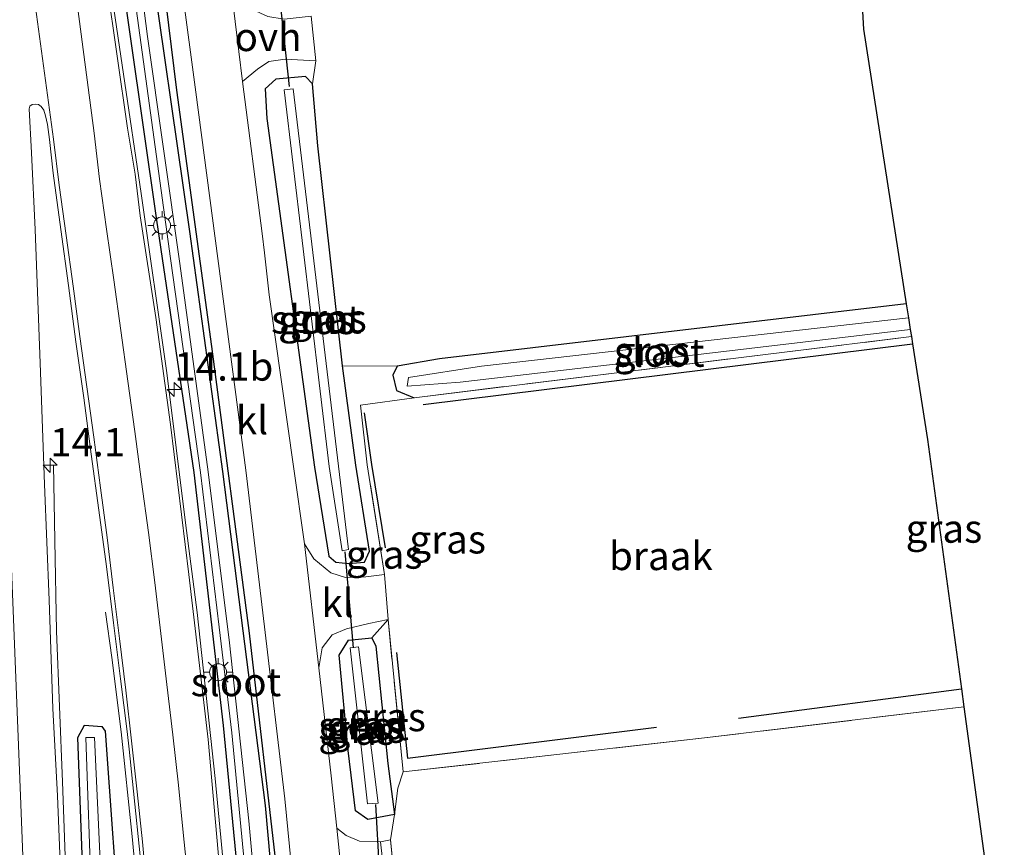
# Model space of a CAD drawing. Units: metres. Extents: x 119992 to 130005, y 406250 to 412500.
# Drawn here: x 120070 to 120157, y 407002 to 407075 of the extents above; entities that cross this region are included whole.
import ezdxf
from ezdxf.enums import TextEntityAlignment as Align

# ---------------------------------------------------------------- set-up
doc = ezdxf.new("R2010")
doc.units = ezdxf.units.M
doc.linetypes.add('IE-TERREINAFSCHEIDING', pattern=[10, 8, -2])
doc.layers.get('0').update_dxf_attribs({"lineweight": 25})
for name, color, linetype, lineweight in [('B-ME-AM-KILOMETR-S-B1', 7, 'Continuous', 18), ('B-ME-BV-GELEIDECONSTRUCTIE-GELEIDERAIL-L-B1', 213, 'BV-GELEIDERAIL', 18), ('B-ME-GR-BOMENRIJ-L-B1', 10, 'Continuous', 25), ('B-ME-GW-INSTEEKWATERGANG-L-B1', 10, 'Continuous', 25), ('B-ME-IE-GRASLAND-GV-B6', 93, 'Continuous', 18), ('B-ME-IE-GRONDWERKLIJN-GROND_INGERICHT-GV-B6', 253, 'Continuous', 18), ('B-ME-IE-GRONDWERKLIJN-GROND_NIETINGERICHT-GV-B6', 253, 'Continuous', 18), ('B-ME-IE-HULPGEOMETRIE-L-B1', 53, 'Continuous', 18), ('B-ME-IE-MEUBILAIR_WEGMEUBILAIR-LICHTMAST-S-B1', 8, 'Continuous', 18), ('B-ME-IE-TERREINAFSCHEIDING-DOORGANG-L-B1', 8, 'IE-TERREINAFSCHEIDING-KUNSTMATIG-OPEN', 18), ('B-ME-IE-TERREINAFSCHEIDING-HAAG-L-B1', 10, 'Continuous', 25), ('B-ME-IE-TERREINAFSCHEIDING-RASTERHEKWERK-L-B1', 8, 'IE-TERREINAFSCHEIDING', 18), ('B-ME-KG-KADASTRAAL-OPNAMEDTMGRENS-L-B1', 10, 'Continuous', 25), ('B-ME-KW-DUIKER-L-B1', 10, 'Continuous', 25), ('B-ME-OG-WATER-GV-B6', 153, 'Continuous', 18), ('B-ME-VH-VERH_SOORT-BITUMEN-GV-B6', 8, 'IE-TERREINAFSCHEIDING-NATUURLIJK-HOUTWAL', 18), ('B-ME-VH-VERH_SOORT-HALF_VERHARDING-GV-B6', 8, 'IE-TERREINAFSCHEIDING-NATUURLIJK-HOUTWAL', 18), ('B-ME-VH-VERH_SOORT-KLINKERS-GV-B6', 8, 'IE-TERREINAFSCHEIDING-NATUURLIJK-HOUTWAL', 18), ('B-ME-VH-VERH_SOORT-ONVERHARD-GV-B6', 8, 'Continuous', 18), ('B-ME-VW-MARKERING-STREEP-015-L-B1', 7, 'Continuous', 18)]:
    doc.layers.add(name, color=color, linetype=linetype, lineweight=lineweight)
doc.styles.add('NLCS-ISO', font='NLCS-ISO.TTF')
doc.linetypes.add('BV-GELEIDERAIL', pattern='A,10,-3,[108,NLCS.SHX,S=1,R=0,X=0,Y=0],-3', length=16)
doc.linetypes.add('IE-TERREINAFSCHEIDING-KUNSTMATIG-OPEN', pattern='A,7,-1.5,[67,NLCS.SHX,S=0.75,R=0,X=0,Y=0],-1.5', length=10)
doc.linetypes.add('IE-TERREINAFSCHEIDING-NATUURLIJK-HOUTWAL', pattern='A,7,-1.5,[67,NLCS.SHX,S=0.75,R=45,X=0,Y=0],-1.5,7,-1.5,[70,NLCS.SHX,S=0.75,R=0,X=0,Y=0],-1.5', length=20)

# ---------------------------------------------------------------- blocks, each defined once
blk = doc.blocks.new('hecto')
for p, q in [((0, 0.625), (-0.625, 0)), ((0, -0.625), (0, 0.625)), ((-0.625, 0), (0.625, 0)), ((0.625, 0), (0, -0.625))]:
    blk.add_line(p, q)
blk = doc.blocks.new('lantaarnpaal')
for p, q in [((-0.884, 0.884), (-0.53, 0.53)), ((0, 0.75), (0, 1.25)), ((0.53, 0.53), (0.884, 0.884)), ((-0.75, 0), (-1.25, 0)), ((0.75, 0), (1.25, 0)), ((-0.53, -0.53), (-0.884, -0.884)), ((0, -0.75), (0, -1.25)), ((0.53, -0.53), (0.884, -0.884))]:
    blk.add_line(p, q)
blk.add_circle((0, 0), 0.75)

msp = doc.modelspace()

# ---------------------------------------------------------------- linework, layer by layer
at = {"layer": 'B-ME-BV-GELEIDECONSTRUCTIE-GELEIDERAIL-L-B1'}
for points in [[(120071.5034, 407157.0397, 1.9386), (120071.506, 407157.006, 1.958), (120072.215, 407147.016, 1.958), (120073.468, 407128.392, 1.976), (120074.4, 407115.097, 1.985), (120075.319, 407101.851, 1.985), (120076.063, 407093.852, 1.961), (120076.71, 407087.239, 1.985), (120077.492, 407080.611, 1.994), (120078.047, 407076.645, 1.997), (120079.022, 407070.048, 2.006), (120080.564, 407059.534, 2.018), (120082.843, 407043.716, 2.003), (120084.501, 407030.481, 2.048), (120085.512, 407022.558, 2.081), (120087.098, 407007.926, 2.105), (120087.873, 406999.963, 2.075), (120088.602, 406991.982, 2.087), (120089.207, 406983.999, 2.12), (120089.654, 406975.995, 2.15), (120090.428, 406957.348, 2.186), (120091.45, 406928.088, 2.246), (120092.853, 406890.781, 2.306), (120093.926, 406862.785, 2.309)], [(120072.842, 407035.597, 1.523), (120072.97, 407028.907, 1.73), (120073.12, 407020.93, 1.988), (120073.649, 407007.616, 2.045), (120074.561, 406982.308, 2.09), (120075.396, 406958.335, 2.225), (120076.199, 406934.408, 2.276), (120077.106, 406908.985, 2.393), (120077.848, 406890.419, 2.396), (120079.015, 406861.102, 2.309), (120080.645, 406815.887, 2.708), (120081.611, 406790.544, 2.708), (120082.691, 406762.587, 2.708), (120082.972, 406753.846, 2.768)], [(120086.194, 406858.908, 2.423), (120085.06, 406890.897, 2.423), (120083.992, 406921.566, 2.318), (120083.137, 406945.531, 2.276), (120082.3, 406965.531, 2.24), (120081.898, 406976.173, 2.201), (120081.554, 406981.507, 2.246), (120081.128, 406988.171, 2.186), (120080.56, 406994.694, 2.363), (120079.769, 407002.803, 2.312), (120078.814, 407012.028, 2.132), (120077.996, 407018.586, 1.679), (120077.419, 407022.592, 1.583)]]:
    msp.add_polyline3d(points, dxfattribs=at)
at = {"layer": 'B-ME-GR-BOMENRIJ-L-B1'}
for p, q in [((120105.446, 407040.915, 1.205), (120148.623, 407046.262, 1.138)), ((120133.269, 407013.26, 1.36), (120152.933, 407015.829, 1.381))]:
    msp.add_line(p, q, dxfattribs=at)
for points in [[(120102.143, 407028.285, 1.511), (120100.919, 407035.616, 1.498), (120100.292, 407040.171, 1.385)], [(120103.102, 407019.033, 1.62), (120104.067, 407009.72, 1.62), (120126.039, 407012.454, 1.355)]]:
    msp.add_polyline3d(points, dxfattribs=at)
at = {"layer": 'B-ME-GW-INSTEEKWATERGANG-L-B1'}
for points in [[(120117.73, 406898.3, 2.38), (120112.37, 406898.694, 2.275), (120108.837, 406899.502, 2.161), (120104.844, 406901.232, 2.086), (120102.346, 406902.613, 1.893), (120098.647, 406905.316, 1.851), (120095.1, 406909.749, 1.796), (120093.691, 406912.439, 1.704), (120092.926, 406916.408, 1.687), (120092.451, 406923.079, 1.574), (120092.237, 406935.783, 1.574), (120091.658, 406949.494, 1.225), (120090.773, 406969.607, 1.104), (120089.767, 406992.573, 1.028), (120087.828, 407012.614, 1.041), (120085.256, 407034.909, 1.066), (120081.957, 407057.19, 1.146), (120078.484, 407081.401, 1.159), (120076.824, 407097.751, 1.18), (120075.558, 407114.382, 1.113), (120073.492, 407143.436, 1.029), (120072.55, 407157.036, 1.055)], [(120074.505, 407157.104, 1.277), (120074.506, 407157.081, 1.439), (120075.306, 407142.938, 1.226), (120077.1, 407119.122, 1.222), (120078.812, 407101.455, 1.285), (120081.059, 407082.548, 1.377), (120084.851, 407056.184, 1.427), (120087.761, 407035.022, 1.427), (120089.37, 407022.345, 1.439), (120091.504, 407005.538, 1.502), (120093.24, 406986.234, 1.565), (120094.365, 406962.133, 1.658), (120095.396, 406935.932, 1.897), (120095.811, 406928.438, 1.935), (120096.347, 406920.155, 2.035), (120097.371, 406915.662, 2.161), (120098.645, 406912.46, 2.09), (120100.971, 406909.553, 2.304), (120103.808, 406906.974, 2.249), (120106.637, 406905.225, 2.254), (120110.438, 406903.789, 2.233), (120114.624, 406902.898, 2.354), (120119.504, 406902.801, 2.308), (120141.189, 406903.215, 2.371)], [(120098.857, 407026.899, 1.276), (120100.282, 407027.022, 1.259), (120100.716, 407027.991, 1.225), (120099.515, 407035.552, 1.066), (120098.336, 407044.338, 1.138), (120096.161, 407063.751, 1.297), (120095.695, 407069.199, 1.293), (120095.07, 407069.847, 1.339), (120092.457, 407069.619, 1.369), (120091.502, 407068.775, 1.369), (120091.653, 407066.153, 1.272), (120095.881, 407035.388, 1.225), (120097.118, 407027.545, 1.225), (120097.747, 407027.015, 1.225), (120098.857, 407026.899, 1.276)], [(120148.073, 407049.79, 0.899), (120106.899, 407044.94, 1.138), (120103.147, 407044.293, 1.18), (120102.77, 407043.498, 1.222), (120103.108, 407042.159, 1.306), (120104.67, 407041.52, 1.251)], [(120100.575, 407004.31, 1.485), (120099.477, 407005.081, 1.313), (120098.846, 407010.404, 1.217), (120098.052, 407018.807, 1.204), (120098.88, 407020.12, 1.246), (120100.937, 407020.329, 1.301), (120101.271, 407019.588, 1.238), (120102.324, 407009.251, 1.183), (120102.921, 407004.738, 1.49), (120100.575, 407004.31, 1.485)], [(120081.375, 406887.348, 1.435), (120080.691, 406888.439, 1.481), (120079.67, 406899.851, 1.569), (120078.788, 406913.937, 1.523), (120077.877, 406935.115, 1.297), (120077.086, 406957.421, 1.175), (120076.05, 406982.984, 1.125), (120074.999, 407011.549, 1.183), (120075.581, 407012.627, 1.267), (120077.12, 407012.504, 1.343), (120077.405, 407012.099, 1.318), (120078.769, 406992.867, 1.397), (120079.492, 406969.896, 1.288), (120080.801, 406935.251, 1.318), (120081.861, 406920.275, 1.62), (120082.445, 406909.434, 1.662), (120083.588, 406892.512, 1.691), (120083.466, 406888.744, 1.67), (120082.579, 406887.413, 1.548), (120081.375, 406887.348, 1.435)]]:
    msp.add_polyline3d(points, dxfattribs=at)
at = {"layer": 'B-ME-IE-GRASLAND-GV-B6'}
for points in [[(120141.189, 406903.215, 2.371), (120131.472, 406901.181, 1.112), (120115.587, 406900.942, 1.112), (120111.268, 406901.329, 1.07), (120107.327, 406902.829, 0.936), (120102.865, 406905.612, 0.852), (120099.593, 406908.596, 0.839), (120096.719, 406912.022, 0.818), (120095.332, 406914.731, 0.759), (120094.582, 406917.844, 0.705), (120094.3, 406924.136, 0.705), (120093.98, 406935.867, 0.596), (120093.388, 406952.396, 0.558), (120092.55, 406970.865, 0.554), (120091.744, 406985.694, 0.512), (120090.089, 407004.202, 0.52), (120088.378, 407019.896, 0.507), (120086.474, 407034.964, 0.533), (120083.977, 407053.357, 0.542), (120081.131, 407073.382, 0.559), (120078.47, 407094.279, 0.575)], [(120081.898, 407094.688, 1.457), (120085.401, 407068.467, 1.49), (120089.822, 407035.114, 1.466), (120091.454, 407021.29, 1.62), (120093.253, 407006.139, 1.666), (120094.757, 406990.819, 1.733), (120095.734, 406976.06, 1.8), (120096.599, 406956.606, 1.863), (120097.377, 406936.022, 1.934), (120097.651, 406928.202, 2.002), (120097.839, 406921.698, 1.85), (120098.101, 406919.738, 1.859), (120098.604, 406917.3, 1.904), (120099.667, 406914.923, 2.105), (120101.662, 406911.897, 2.213), (120104.566, 406909.008, 2.024), (120107.567, 406907.098, 2.144), (120111.535, 406905.706, 2.168), (120115.433, 406905.396, 2.156), (120124.564, 406905.271, 2.045), (120145.765, 406905.396, 2.06), (120170.619, 406905.756, 2.288), (120195.599, 406906.099, 2.42), (120228.29, 406906.502, 2.324)], [(120093.2082, 406867.7782, 1.6549), (120092.6308, 406883.4895, 1.5573), (120092.073, 406898.666, 1.463), (120091.308, 406922.097, 1.508), (120090.445, 406944.68, 1.515), (120089.608, 406967.126, 1.461), (120088.681, 406984.678, 1.487), (120087.587, 406999.116, 1.464), (120086.49, 407011.351, 1.352), (120084.791, 407025.912, 1.37), (120083.171, 407039.148, 1.356), (120081.862, 407048.6, 1.241), (120080.503, 407057.574, 1.319), (120080.058, 407061.25, 1.327), (120079.379, 407065.282, 1.372), (120076.646, 407084.376, 1.358)], [(120081.059, 407082.548, 1.377), (120084.851, 407056.184, 1.427), (120087.761, 407035.022, 1.427), (120089.37, 407022.345, 1.439), (120091.504, 407005.538, 1.502), (120093.24, 406986.234, 1.565), (120094.365, 406962.133, 1.658), (120095.396, 406935.932, 1.897), (120095.811, 406928.438, 1.935), (120096.347, 406920.155, 2.035), (120097.371, 406915.662, 2.161), (120098.645, 406912.46, 2.09), (120100.971, 406909.553, 2.304), (120103.808, 406906.974, 2.249), (120106.637, 406905.225, 2.254), (120110.438, 406903.789, 2.233), (120114.624, 406902.898, 2.354), (120119.504, 406902.801, 2.308), (120141.189, 406903.215, 2.371)], [(120228.29, 406906.502, 2.324), (120184.7395, 406904.8585, 2.3475), (120141.189, 406903.215, 2.371), (120119.504, 406902.801, 2.308), (120114.624, 406902.898, 2.354), (120110.438, 406903.789, 2.233), (120106.637, 406905.225, 2.254), (120103.808, 406906.974, 2.249), (120100.971, 406909.553, 2.304), (120098.645, 406912.46, 2.09), (120097.371, 406915.662, 2.161), (120096.347, 406920.155, 2.035), (120095.811, 406928.438, 1.935), (120095.396, 406935.932, 1.897), (120094.365, 406962.133, 1.658), (120093.24, 406986.234, 1.565), (120091.504, 407005.538, 1.502), (120089.37, 407022.345, 1.439), (120087.761, 407035.022, 1.427), (120084.851, 407056.184, 1.427), (120081.059, 407082.548, 1.377)], [(120131.483, 406900.64, 1.145), (120117.73, 406898.3, 2.38), (120112.37, 406898.694, 2.275), (120108.837, 406899.502, 2.161), (120104.844, 406901.232, 2.086), (120102.346, 406902.613, 1.893), (120098.647, 406905.316, 1.851), (120095.1, 406909.749, 1.796), (120093.691, 406912.439, 1.704), (120092.926, 406916.408, 1.687), (120092.451, 406923.079, 1.574), (120092.237, 406935.783, 1.574), (120091.658, 406949.494, 1.225), (120090.773, 406969.607, 1.104), (120089.767, 406992.573, 1.028), (120087.828, 407012.614, 1.041), (120085.256, 407034.909, 1.066), (120081.957, 407057.19, 1.146), (120078.484, 407081.401, 1.159)], [(120078.484, 407081.401, 1.159), (120081.957, 407057.19, 1.146), (120085.256, 407034.909, 1.066), (120087.828, 407012.614, 1.041), (120089.767, 406992.573, 1.028), (120090.773, 406969.607, 1.104), (120091.658, 406949.494, 1.225), (120092.237, 406935.783, 1.574), (120092.451, 406923.079, 1.574), (120092.926, 406916.408, 1.687), (120093.691, 406912.439, 1.704), (120095.1, 406909.749, 1.796), (120093.695, 406909.309, 1.888), (120093.608, 406903.191, 1.867), (120094.182, 406897.807, 1.825)], [(120079.854, 407078.018, 0.504), (120083.164, 407053.791, 0.504), (120085.8, 407034.933, 0.503), (120087.47, 407021.265, 0.491), (120088.576, 407011.962, 0.419), (120089.946, 406997.573, 0.621), (120091.058, 406984.794, 0.545), (120091.766, 406969.085, 0.524), (120092.54, 406952.785, 0.558), (120093.099, 406935.825, 0.596), (120093.253, 406932.148, 0.822), (120093.59, 406922.626, 0.822), (120093.874, 406917.253, 0.806), (120094.384, 406914.769, 0.852), (120095.319, 406912.458, 0.852), (120097.063, 406909.68, 0.831), (120100.173, 406906.438, 0.814), (120103.864, 406903.791, 0.839), (120107.74, 406901.652, 0.978), (120111.23, 406900.692, 1.07), (120115.596, 406900.44, 1.112), (120131.483, 406900.64, 1.145)], [(120095.993, 407071.246, 1.499), (120095.695, 407069.199, 1.293), (120095.07, 407069.847, 1.339), (120092.457, 407069.619, 1.369), (120091.502, 407068.775, 1.369), (120091.653, 407066.153, 1.272), (120095.881, 407035.388, 1.225), (120097.118, 407027.545, 1.225), (120097.747, 407027.015, 1.225), (120098.857, 407026.899, 1.276), (120100.282, 407027.022, 1.259), (120100.716, 407027.991, 1.225), (120099.515, 407035.552, 1.066), (120098.336, 407044.338, 1.138), (120103.147, 407044.293, 1.18), (120102.77, 407043.498, 1.222), (120103.108, 407042.159, 1.306), (120104.67, 407041.52, 1.251), (120099.913, 407040.871, 1.356), (120100.515, 407035.598, 1.326), (120102.048, 407025.918, 1.389), (120100.394, 407025.714, 1.393), (120098.59, 407025.654, 1.393), (120097.31, 407026.058, 1.406), (120095.823, 407027.302, 1.423), (120094.976, 407028.633, 1.431), (120094.01, 407035.459, 1.535), (120091.86, 407050.607, 1.403), (120091.459, 407054.309, 1.445), (120091.247, 407056.002, 1.445), (120089.528, 407069.399, 1.439), (120090.83, 407070.507, 1.444), (120091.825, 407071.181, 1.457), (120093.283, 407071.381, 1.469), (120095.993, 407071.246, 1.499)], [(120095.695, 407069.199, 1.293), (120096.161, 407063.751, 1.297), (120098.336, 407044.338, 1.138), (120099.515, 407035.552, 1.066), (120100.716, 407027.991, 1.225), (120100.282, 407027.022, 1.259), (120098.857, 407026.899, 1.276), (120097.747, 407027.015, 1.225), (120097.118, 407027.545, 1.225), (120095.881, 407035.388, 1.225), (120091.653, 407066.153, 1.272), (120091.502, 407068.775, 1.369), (120092.457, 407069.619, 1.369), (120095.07, 407069.847, 1.339), (120095.695, 407069.199, 1.293)], [(120097.158, 407035.446, 0.302), (120098.307, 407028.008, 0.331), (120098.88, 407028.133, 0.327), (120097.972, 407035.483, 0.319), (120093.979, 407068.755, 0.231), (120093.194, 407068.673, 0.231), (120097.158, 407035.446, 0.302)], [(120073.868, 406989.639, 1.522), (120073.2, 407006.404, 1.509), (120072.791, 407014.086, 1.548), (120072.467, 407023.654, 1.534), (120072.047, 407033.879, 1.538), (120071.681, 407044.577, 1.516), (120071.228, 407056.365, 1.525), (120070.89, 407063.106, 1.531), (120070.686, 407067.002, 1.568), (120070.77, 407067.245, 1.565), (120070.974, 407067.396, 1.584), (120071.249, 407067.414, 1.592), (120071.506, 407067.374, 1.588), (120071.763, 407067.214, 1.583), (120072.002, 407066.873, 1.577), (120072.144, 407066.395, 1.593), (120072.306, 407065.62, 1.587), (120072.499, 407064.293, 1.593), (120072.817, 407061.315, 1.402), (120073.494, 407056.36, 1.423), (120074.16, 407051.405, 1.453), (120074.826, 407046.45, 1.456), (120075.506, 407041.496, 1.467), (120076.167, 407036.54, 1.486), (120076.834, 407031.584, 1.493), (120077.513, 407026.631, 1.516), (120078.14, 407021.671, 1.536), (120078.753, 407016.709, 1.534)], [(120148.523, 407046.908, 1.146), (120104.67, 407041.52, 1.251), (120103.108, 407042.159, 1.306), (120102.77, 407043.498, 1.222), (120103.147, 407044.293, 1.18), (120106.899, 407044.94, 1.138), (120148.073, 407049.79, 0.899), (120148.263, 407048.573, 0.106), (120110.59, 407044.291, 0.072), (120104.155, 407043.29, 0.076), (120104.041, 407042.528, 0.143), (120108.73, 407042.889, 0.185), (120129.486, 407045.287, 0.135), (120148.425, 407047.535, 0.097), (120148.523, 407046.908, 1.146)], [(120100.937, 407020.329, 1.301), (120098.88, 407020.12, 1.246), (120098.052, 407018.807, 1.204), (120098.846, 407010.404, 1.217), (120099.477, 407005.081, 1.313), (120100.575, 407004.31, 1.485), (120102.921, 407004.738, 1.49), (120102.58, 407002.508, 1.624), (120101.679, 407002.331, 1.603), (120099.835, 407002.383, 1.603), (120098.671, 407002.887, 1.603), (120097.831, 407003.547, 1.603), (120097.342, 407008.156, 1.674), (120096.254, 407017.675, 1.519), (120096.53, 407019.457, 1.435), (120097.425, 407020.589, 1.414), (120098.687, 407021.136, 1.385), (120100.651, 407021.606, 1.423), (120102.353, 407021.952, 1.41), (120100.937, 407020.329, 1.301)], [(120103.686, 407008.501, 1.423), (120103.234, 407007.07, 1.444), (120102.921, 407004.738, 1.49), (120102.324, 407009.251, 1.183), (120101.271, 407019.588, 1.238), (120100.937, 407020.329, 1.301), (120102.353, 407021.952, 1.41), (120103.686, 407008.501, 1.423)], [(120102.921, 407004.738, 1.49), (120100.575, 407004.31, 1.485), (120099.477, 407005.081, 1.313), (120098.846, 407010.404, 1.217), (120098.052, 407018.807, 1.204), (120098.88, 407020.12, 1.246), (120100.937, 407020.329, 1.301), (120101.271, 407019.588, 1.238), (120102.324, 407009.251, 1.183), (120102.921, 407004.738, 1.49)], [(120101.483, 407005.754, 0.331), (120099.735, 407019.548, 0.306), (120099.007, 407019.45, 0.323), (120100.549, 407005.7, 0.331), (120101.483, 407005.754, 0.331)], [(120078.753, 407016.709, 1.534), (120079.331, 407012.066, 1.316), (120079.51, 407010.521, 1.317), (120080.892, 406997.107, 1.352), (120081.857, 406984.827, 1.466), (120082.723, 406966.147, 1.581), (120083.618, 406944.044, 1.644), (120084.38, 406921.652, 1.68), (120085.051, 406904.477, 1.694), (120085.7988, 406883.2393, 1.7377), (120086.506, 406863.154, 1.779)], [(120080.691, 406888.439, 1.481), (120081.375, 406887.348, 1.435), (120082.579, 406887.413, 1.548), (120083.466, 406888.744, 1.67), (120083.588, 406892.512, 1.691), (120082.445, 406909.434, 1.662), (120081.861, 406920.275, 1.62), (120080.801, 406935.251, 1.318), (120079.492, 406969.896, 1.288), (120078.769, 406992.867, 1.397), (120077.405, 407012.099, 1.318), (120077.12, 407012.504, 1.343), (120075.581, 407012.627, 1.267), (120074.999, 407011.549, 1.183), (120076.05, 406982.984, 1.125), (120077.086, 406957.421, 1.175), (120077.877, 406935.115, 1.297), (120078.788, 406913.937, 1.523), (120079.67, 406899.851, 1.569), (120080.691, 406888.439, 1.481)], [(120077.405, 407012.099, 1.318), (120078.769, 406992.867, 1.397), (120079.492, 406969.896, 1.288), (120080.801, 406935.251, 1.318), (120081.861, 406920.275, 1.62), (120082.445, 406909.434, 1.662), (120083.588, 406892.512, 1.691), (120083.466, 406888.744, 1.67), (120082.579, 406887.413, 1.548), (120081.375, 406887.348, 1.435), (120080.691, 406888.439, 1.481), (120079.67, 406899.851, 1.569), (120078.788, 406913.937, 1.523), (120077.877, 406935.115, 1.297), (120077.086, 406957.421, 1.175), (120076.05, 406982.984, 1.125), (120074.999, 407011.549, 1.183), (120075.581, 407012.627, 1.267), (120077.12, 407012.504, 1.343), (120077.405, 407012.099, 1.318)], [(120081.781, 406888.232, 0.81), (120082.173, 406888.143, 0.81), (120082.294, 406888.632, 0.81), (120081.765, 406897.652, 0.806), (120080.624, 406913.831, 0.738), (120079.671, 406935.199, 0.528), (120078.198, 406970.843, 0.57), (120077.27, 406993.592, 0.545), (120076.456, 407011.548, 0.591), (120075.709, 407011.53, 0.575), (120076.19, 406997.06, 0.449), (120077.454, 406967.671, 0.533), (120078.728, 406935.155, 0.533), (120079.313, 406924.769, 0.734), (120080.03, 406909.229, 0.73), (120081.195, 406890.152, 0.847), (120081.781, 406888.232, 0.81)], [(120181.318, 406909.936, 2.249), (120156.646, 406909.655, 2.156), (120132.086, 406909.355, 2.057), (120115.619, 406909.433, 2.084), (120111.538, 406910.556, 2.078), (120108.743, 406912.409, 2.159), (120106.034, 406914.622, 2.105), (120104.004, 406917.575, 2.009), (120102.677, 406920.936, 2.072), (120102.377, 406921.899, 1.847), (120102.036, 406924.972, 1.925), (120101.619, 406936.222, 1.961), (120101.194, 406950.954, 1.926), (120100.473, 406966.192, 1.835), (120099.791, 406979.294, 1.838), (120098.55, 406996.758, 1.603), (120099.16, 406998.07, 1.603), (120099.813, 406998.625, 1.603), (120100.532, 406999.021, 1.603), (120102.044, 406999.211, 1.603), (120101.679, 407002.331, 1.603), (120102.58, 407002.508, 1.624), (120102.904, 406999.236, 1.611), (120104.284, 406995.584, 1.355)]]:
    msp.add_polyline3d(points, dxfattribs=at)
at = {"layer": 'B-ME-IE-GRONDWERKLIJN-GROND_INGERICHT-GV-B6'}
for points in [[(120139.987, 407151.131, 0.785), (120144.296, 407074.022, 1.104), (120148.073, 407049.79, 0.899), (120106.899, 407044.94, 1.138), (120103.147, 407044.293, 1.18), (120098.336, 407044.338, 1.138), (120096.161, 407063.751, 1.297), (120095.695, 407069.199, 1.293), (120095.993, 407071.246, 1.499), (120095.567, 407075.17, 1.494)], [(120157.033, 406917.397, 1.872), (120147.103, 406917.204, 1.796), (120127.47, 406916.923, 1.708), (120120.611, 406916.878, 1.708), (120116.495, 406917.155, 1.746), (120113.93, 406918.044, 1.788), (120111.349, 406919.472, 1.792), (120109.567, 406921.459, 1.754), (120108.465, 406924.128, 1.679), (120108.024, 406927.084, 1.746), (120107.484, 406936.495, 1.775), (120106.217, 406962.87, 1.485), (120105.746, 406972.261, 1.452), (120104.284, 406995.584, 1.355), (120102.904, 406999.236, 1.611), (120102.58, 407002.508, 1.624), (120102.921, 407004.738, 1.49), (120103.234, 407007.07, 1.444), (120103.686, 407008.501, 1.423), (120130.265, 407011.504, 1.213), (120153.149, 407014.244, 1.259), (120155.494, 406997.024, 1.108), (120155.872, 406977.771, 1.217), (120178.854, 406977.304, 1.088)]]:
    msp.add_polyline3d(points, dxfattribs=at)
at = {"layer": 'B-ME-IE-GRONDWERKLIJN-GROND_NIETINGERICHT-GV-B6'}
msp.add_polyline3d([(120153.149, 407014.244, 1.259), (120130.265, 407011.504, 1.213), (120103.686, 407008.501, 1.423), (120102.353, 407021.952, 1.41), (120102.048, 407025.918, 1.389), (120100.515, 407035.598, 1.326), (120099.913, 407040.871, 1.356), (120104.67, 407041.52, 1.251), (120148.523, 407046.908, 1.146), (120148.623, 407046.262, 1.138), (120149.938, 407037.829, 1.406), (120152.933, 407015.829, 1.381), (120153.149, 407014.244, 1.259)], dxfattribs=at)
at = {"layer": 'B-ME-IE-HULPGEOMETRIE-L-B1'}
for p, q in [((120100.937, 407020.329, 1.301), (120102.353, 407021.952, 1.41)), ((120101.679, 407002.331, 1.603), (120102.58, 407002.508, 1.624))]:
    msp.add_line(p, q, dxfattribs=at)
at = {"layer": 'B-ME-IE-TERREINAFSCHEIDING-DOORGANG-L-B1'}
msp.add_line((120102.904, 406999.236, 1.611), (120102.58, 407002.508, 1.624), dxfattribs=at)
at = {"layer": 'B-ME-IE-TERREINAFSCHEIDING-HAAG-L-B1'}
msp.add_polyline3d([(120097.428, 406917.048, 2.021), (120095.955, 406932.262, 2.021), (120094.934, 406961.03, 1.544), (120093.982, 406983.438, 1.505), (120092.578, 406999.575, 1.493), (120090.124, 407020.734, 1.466), (120086.811, 407046.022, 1.463), (120083.714, 407068.65, 1.442), (120080.697, 407093.277, 1.454), (120078.095, 407115.357, 1.418), (120076.248, 407135.638, 1.439), (120074.953, 407157.13, 1.277)], dxfattribs=at)
at = {"layer": 'B-ME-IE-TERREINAFSCHEIDING-RASTERHEKWERK-L-B1'}
for points in [[(120102.048, 407025.918, 1.389), (120100.515, 407035.598, 1.326), (120099.913, 407040.871, 1.356), (120104.67, 407041.52, 1.251), (120148.523, 407046.908, 1.146)], [(120153.149, 407014.244, 1.259), (120130.265, 407011.504, 1.213), (120103.686, 407008.501, 1.423), (120102.353, 407021.952, 1.41)], [(120102.58, 407002.508, 1.624), (120102.921, 407004.738, 1.49), (120103.234, 407007.07, 1.444), (120103.686, 407008.501, 1.423)]]:
    msp.add_polyline3d(points, dxfattribs=at)
at = {"layer": 'B-ME-KG-KADASTRAAL-OPNAMEDTMGRENS-L-B1'}
msp.add_polyline3d([(120139.527, 407159.374, 0.625), (120139.849, 407153.603, 0.626), (120139.883, 407152.996, -0.058), (120139.94, 407151.975, -0.058), (120139.987, 407151.131, 0.785), (120144.296, 407074.022, 1.104), (120148.073, 407049.79, 0.899), (120148.263, 407048.573, 0.106), (120148.425, 407047.535, 0.097), (120148.523, 407046.908, 1.146), (120148.623, 407046.262, 1.138), (120149.938, 407037.829, 1.406), (120152.933, 407015.829, 1.381), (120153.149, 407014.244, 1.259), (120155.494, 406997.024, 1.108), (120155.872, 406977.771, 1.217), (120178.854, 406977.304, 1.088), (120284.362, 406975.159, 1.385), (120285.56, 406975.136, -0.026), (120286.859, 406975.11, -0.017), (120287.843, 406975.091, 1.024), (120295.856, 406974.927, 1.464)], dxfattribs=at)
at = {"layer": 'B-ME-KW-DUIKER-L-B1'}
for p, q in [((120092.727, 407077.453, 0.636), (120093.644, 407068.972, 0.573)), ((120099.322, 407019.453, 0.671), (120098.564, 407027.932, 0.625)), ((120101.801, 406996.738, 0.344), (120101.265, 407005.632, 0.558))]:
    msp.add_line(p, q, dxfattribs=at)
at = {"layer": 'B-ME-OG-WATER-GV-B6'}
for points in [[(120078.47, 407094.279, 0.575), (120081.131, 407073.382, 0.559), (120083.977, 407053.357, 0.542), (120086.474, 407034.964, 0.533), (120088.378, 407019.896, 0.507), (120090.089, 407004.202, 0.52), (120091.744, 406985.694, 0.512)], [(120089.946, 406997.573, 0.621), (120088.576, 407011.962, 0.419), (120087.47, 407021.265, 0.491), (120085.8, 407034.933, 0.503), (120083.164, 407053.791, 0.504), (120079.854, 407078.018, 0.504)], [(120097.972, 407035.483, 0.319), (120098.88, 407028.133, 0.327), (120098.307, 407028.008, 0.331), (120097.158, 407035.446, 0.302), (120093.194, 407068.673, 0.231), (120093.979, 407068.755, 0.231), (120097.972, 407035.483, 0.319)], [(120148.425, 407047.535, 0.097), (120129.486, 407045.287, 0.135), (120108.73, 407042.889, 0.185), (120104.041, 407042.528, 0.143), (120104.155, 407043.29, 0.076), (120110.59, 407044.291, 0.072), (120148.263, 407048.573, 0.106), (120148.425, 407047.535, 0.097)], [(120100.549, 407005.7, 0.331), (120099.007, 407019.45, 0.323), (120099.735, 407019.548, 0.306), (120101.483, 407005.754, 0.331), (120100.549, 407005.7, 0.331)], [(120082.294, 406888.632, 0.81), (120082.173, 406888.143, 0.81), (120081.781, 406888.232, 0.81), (120081.195, 406890.152, 0.847), (120080.03, 406909.229, 0.73), (120079.313, 406924.769, 0.734), (120078.728, 406935.155, 0.533), (120077.454, 406967.671, 0.533), (120076.19, 406997.06, 0.449), (120075.709, 407011.53, 0.575), (120076.456, 407011.548, 0.591), (120077.27, 406993.592, 0.545), (120078.198, 406970.843, 0.57), (120079.671, 406935.199, 0.528), (120080.624, 406913.831, 0.738), (120081.765, 406897.652, 0.806), (120082.294, 406888.632, 0.81)]]:
    msp.add_polyline3d(points, dxfattribs=at)
at = {"layer": 'B-ME-VH-VERH_SOORT-BITUMEN-GV-B6'}
for points in [[(120076.646, 407084.376, 1.358), (120079.379, 407065.282, 1.372), (120080.058, 407061.25, 1.327), (120080.503, 407057.574, 1.319), (120081.862, 407048.6, 1.241), (120083.171, 407039.148, 1.356), (120084.791, 407025.912, 1.37), (120086.49, 407011.351, 1.352), (120087.587, 406999.116, 1.464), (120088.681, 406984.678, 1.487), (120089.608, 406967.126, 1.461), (120090.445, 406944.68, 1.515), (120091.308, 406922.097, 1.508), (120092.073, 406898.666, 1.463), (120092.6308, 406883.4895, 1.5573), (120093.268, 406866.152, 1.665)], [(120080.892, 406997.107, 1.352), (120079.51, 407010.521, 1.317), (120079.331, 407012.066, 1.316), (120078.753, 407016.709, 1.534), (120078.14, 407021.671, 1.536), (120077.513, 407026.631, 1.516), (120076.834, 407031.584, 1.493), (120076.167, 407036.54, 1.486), (120075.506, 407041.496, 1.467), (120074.826, 407046.45, 1.456), (120074.16, 407051.405, 1.453), (120073.494, 407056.36, 1.423), (120072.817, 407061.315, 1.402), (120072.499, 407064.293, 1.593), (120072.306, 407065.62, 1.587), (120072.144, 407066.395, 1.593), (120072.002, 407066.873, 1.577), (120071.763, 407067.214, 1.583), (120071.506, 407067.374, 1.588), (120071.249, 407067.414, 1.592), (120070.974, 407067.396, 1.584), (120070.77, 407067.245, 1.565), (120070.686, 407067.002, 1.568), (120070.89, 407063.106, 1.531), (120071.228, 407056.365, 1.525), (120071.681, 407044.577, 1.516), (120072.047, 407033.879, 1.538), (120072.467, 407023.654, 1.534), (120072.791, 407014.086, 1.548), (120073.2, 407006.404, 1.509), (120073.868, 406989.639, 1.522)]]:
    msp.add_polyline3d(points, dxfattribs=at)
at = {"layer": 'B-ME-VH-VERH_SOORT-HALF_VERHARDING-GV-B6'}
msp.add_polyline3d([(120098.55, 406996.758, 1.603), (120097.831, 407003.547, 1.603), (120098.671, 407002.887, 1.603), (120099.835, 407002.383, 1.603), (120101.679, 407002.331, 1.603), (120102.044, 406999.211, 1.603), (120100.532, 406999.021, 1.603), (120099.813, 406998.625, 1.603), (120099.16, 406998.07, 1.603), (120098.55, 406996.758, 1.603)], dxfattribs=at)
at = {"layer": 'B-ME-VH-VERH_SOORT-KLINKERS-GV-B6'}
for points in [[(120094.757, 406990.819, 1.733), (120093.253, 407006.139, 1.666), (120091.454, 407021.29, 1.62), (120089.822, 407035.114, 1.466), (120085.401, 407068.467, 1.49), (120081.898, 407094.688, 1.457)], [(120088.559, 407077.387, 1.397), (120089.528, 407069.399, 1.439), (120091.247, 407056.002, 1.445), (120091.459, 407054.309, 1.445), (120091.86, 407050.607, 1.403), (120094.01, 407035.459, 1.535), (120094.976, 407028.633, 1.431), (120096.254, 407017.675, 1.519), (120097.342, 407008.156, 1.674), (120097.831, 407003.547, 1.603), (120098.55, 406996.758, 1.603)], [(120096.254, 407017.675, 1.519), (120094.976, 407028.633, 1.431), (120095.823, 407027.302, 1.423), (120097.31, 407026.058, 1.406), (120098.59, 407025.654, 1.393), (120100.394, 407025.714, 1.393), (120102.048, 407025.918, 1.389), (120102.353, 407021.952, 1.41), (120100.651, 407021.606, 1.423), (120098.687, 407021.136, 1.385), (120097.425, 407020.589, 1.414), (120096.53, 407019.457, 1.435), (120096.254, 407017.675, 1.519)]]:
    msp.add_polyline3d(points, dxfattribs=at)
at = {"layer": 'B-ME-VH-VERH_SOORT-ONVERHARD-GV-B6'}
msp.add_polyline3d([(120089.528, 407069.399, 1.439), (120088.559, 407077.387, 1.397), (120090.066, 407075.916, 1.423), (120091.765, 407075.152, 1.49), (120093.195, 407074.92, 1.515), (120095.567, 407075.17, 1.494), (120095.993, 407071.246, 1.499), (120093.283, 407071.381, 1.469), (120091.825, 407071.181, 1.457), (120090.83, 407070.507, 1.444), (120089.528, 407069.399, 1.439)], dxfattribs=at)
at = {"layer": 'B-ME-VW-MARKERING-STREEP-015-L-B1'}
for points in [[(120079.696, 406753.775, 2.347), (120079.499, 406759.039, 2.333), (120078.842, 406776.073, 2.268), (120078.228, 406792.752, 2.217), (120077.7, 406806.424, 2.191), (120076.379, 406841.125, 2.083), (120075.452, 406865.777, 1.983), (120073.901, 406906.396, 1.919), (120072.468, 406942.189, 1.808), (120070.959, 406979.856, 1.669), (120069.925, 407006.404, 1.671), (120068.686, 407037.596, 1.676), (120067.328, 407069.143, 1.681), (120066.078, 407097.566, 1.758), (120065.669, 407106.433, 1.764), (120064.925, 407121.824, 1.747), (120063.859, 407144.224, 1.74), (120063.218, 407156.781, 1.75)], [(120071.164, 407076.653, 1.597), (120072.833, 407064.334, 1.615), (120073.346, 407060.266, 1.485), (120073.959, 407055.837, 1.507), (120074.57, 407051.355, 1.546), (120075.181, 407046.93, 1.556), (120075.792, 407042.485, 1.561), (120076.395, 407038.031, 1.569), (120076.992, 407033.577, 1.579), (120077.566, 407029.179, 1.587), (120078.117, 407024.741, 1.584), (120078.665, 407020.263, 1.579), (120079.212, 407015.728, 1.575), (120079.736, 407011.238, 1.59), (120080.226, 407006.759, 1.605), (120080.681, 407002.33, 1.628), (120081.117, 406997.843, 1.631)], [(120074.838, 407076.976, 1.557), (120076.429, 407064.845, 1.569), (120076.907, 407060.787, 1.441), (120077.521, 407056.384, 1.464), (120078.156, 407051.911, 1.489), (120078.782, 407047.46, 1.503), (120079.411, 407042.99, 1.513), (120080.008, 407038.545, 1.524), (120080.616, 407034.093, 1.531), (120081.21, 407029.622, 1.538), (120081.77, 407025.207, 1.538), (120082.315, 407020.708, 1.531), (120082.854, 407016.216, 1.526), (120083.365, 407011.785, 1.531), (120083.863, 407007.33, 1.543), (120084.323, 407002.875, 1.551), (120084.768, 406998.371, 1.555)]]:
    msp.add_polyline3d(points, dxfattribs=at)

# ---------------------------------------------------------------- block references
at = {"layer": 'B-ME-AM-KILOMETR-S-B1', "rotation": 90}
for p in [(120083.497, 407042.239, 1.362), (120072.548, 407035.557, 1.352)]:
    msp.add_blockref('hecto', p, dxfattribs=at)
at = {"layer": 'B-ME-IE-MEUBILAIR_WEGMEUBILAIR-LICHTMAST-S-B1', "rotation": 90}
for p in [(120082.419, 407056.711, 1.259), (120087.359, 407017.298, 1.367)]:
    msp.add_blockref('lantaarnpaal', p, dxfattribs=at)

# ---------------------------------------------------------------- texts
at = {"layer": 'B-ME-AM-KILOMETR-S-B1', "ltscale": 0.2, "style": 'NLCS-ISO'}
for s, p in [('14.1b', (120083.497, 407042.239, 1.362)), ('14.1', (120072.548, 407035.557, 1.352))]:
    msp.add_text(s, height=2.5, dxfattribs=at).set_placement(p, align=Align.BOTTOM_LEFT)
at = {"layer": 'B-ME-IE-GRASLAND-GV-B6', "ltscale": 0.2, "style": 'NLCS-ISO'}
for p in [(120096.037, 407048.3815), (120096.109, 407048.373), (120097.099, 407048.5175), (120125.6465, 407045.655), (120151.3975, 407029.9745), (120107.614, 407029.023), (120102.0165, 407027.681), (120100.245, 407012.624), (120102.3115, 407013.345), (120099.5875, 407012.1415), (120100.4865, 407012.3195)]:
    msp.add_text('gras', height=2.5, dxfattribs=at).set_placement(p, align=Align.MIDDLE_CENTER)
at = {"layer": 'B-ME-IE-GRONDWERKLIJN-GROND_NIETINGERICHT-GV-B6', "ltscale": 0.2, "style": 'NLCS-ISO'}
msp.add_text('braak', height=2.5, dxfattribs=at).set_placement((120126.42705, 407027.55909), align=Align.MIDDLE_CENTER)
at = {"layer": 'B-ME-OG-WATER-GV-B6', "ltscale": 0.2, "style": 'NLCS-ISO'}
for p in [(120096.02675, 407048.43399), (120126.28649, 407045.49599), (120088.94055, 407016.43536), (120100.20008, 407012.56603)]:
    msp.add_text('sloot', height=2.5, dxfattribs=at).set_placement(p, align=Align.MIDDLE_CENTER)
at = {"layer": 'B-ME-VH-VERH_SOORT-KLINKERS-GV-B6', "ltscale": 0.2, "style": 'NLCS-ISO'}
for p in [(120090.35079, 407039.53692), (120097.89479, 407023.4136)]:
    msp.add_text('kl', height=2.5, dxfattribs=at).set_placement(p, align=Align.MIDDLE_CENTER)
at = {"layer": 'B-ME-VH-VERH_SOORT-ONVERHARD-GV-B6', "ltscale": 0.2, "style": 'NLCS-ISO'}
msp.add_text('ovh', height=2.5, dxfattribs=at).set_placement((120091.77229, 407073.34636), align=Align.MIDDLE_CENTER)

doc.saveas('drawing.dxf')
